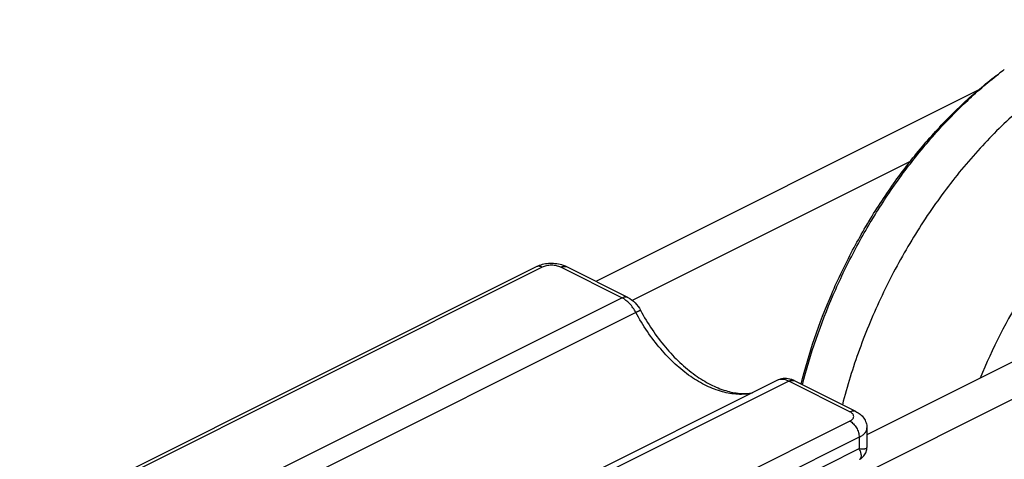
# Model space of a CAD drawing. Units: millimetres. Extents: x 323 to 743, y -54 to 243.
# Drawn here: x 392 to 429, y 70 to 87 of the extents above; entities that cross this region are included whole.
import ezdxf

# ---------------------------------------------------------------- set-up
doc = ezdxf.new("R2010")
doc.units = ezdxf.units.MM
doc.header["$LTSCALE"] = 19.36
doc.layers.get('0').update_dxf_attribs({"linetype": 'CONTINUOUS'})

msp = doc.modelspace()

# ---------------------------------------------------------------- linework, layer by layer
for p, q in [((561.82, 138.961), (416.156, 66.129)), ((552.71, 135.82), (423.838, 71.384)), ((428.087, 84.469), (413.555, 77.203)), ((425.502, 81.762), (414.943, 76.483)), ((411.3, 77.754), (391.714, 67.96)), ((414.772, 76.595), (412.455, 77.754)), ((420.426, 73.447), (400.486, 63.476)), ((423.415, 72.274), (421.097, 73.432)), ((423.838, 71.65), (423.838, 70.912)), ((423.838, 70.911), (423.838, 70.911)), ((423.559, 70.459), (423.559, 70.459))]:
    msp.add_line(p, q)
at = {"color": 9}
for p, q in [((411.524, 77.739), (391.937, 67.946)), ((414.549, 76.581), (412.231, 77.739)), ((394.608, 66.61), (414.549, 76.581)), ((415.076, 76.028), (395.136, 66.058)), ((420.873, 73.418), (400.933, 63.448)), ((423.191, 72.259), (420.873, 73.418)), ((423.191, 71.906), (403.604, 62.112)), ((423.838, 71.649), (423.838, 71.65)), ((423.545, 71.296), (403.958, 61.503)), ((423.545, 71.296), (423.545, 70.863)), ((413.893, 66.037), (423.545, 70.863))]:
    msp.add_line(p, q, dxfattribs=at)
msp.add_lwpolyline([(423.559, 70.459), (423.62, 70.495), (423.725, 70.592), (423.795, 70.707), (423.831, 70.829), (423.838, 70.91)])
msp.add_arc((438.485, 72.646), 15.731, 126.8646, 127.8857)
for centre, start, end in [((412.371, 77.586), 63.4013, 70.1509), ((421.013, 73.265), 63.401, 70.0837)]:
    msp.add_arc(centre, 0.188, start, end, dxfattribs=at)
for points, knots in [([(432.625, 85.761), (432.079, 85.487), (430.991, 84.834), (429.456, 83.617), (427.996, 82.159), (426.644, 80.491), (425.43, 78.654), (424.382, 76.688), (423.525, 74.64), (423.088, 73.231), (422.907, 72.525)], [0, 0, 0, 0, 0.108682, 0.224779, 0.347315, 0.474896, 0.605842, 0.738294, 0.870318, 1, 1, 1, 1]), ([(421.343, 73.307), (421.633, 74.475), (422.224, 76.202), (423.273, 78.391), (424.191, 79.97), (425.218, 81.45), (426.338, 82.808), (427.533, 84.02), (428.387, 84.736), (428.822, 85.062)], [0, 0, 0, 0, 0.254553, 0.384028, 0.513108, 0.640457, 0.7648, 0.884981, 1, 1, 1, 1]), ([(421.393, 73.284), (421.69, 74.446), (422.285, 76.166), (423.332, 78.347), (424.242, 79.923), (425.259, 81.405), (426.368, 82.77), (427.55, 83.996), (428.394, 84.726), (428.825, 85.061)], [0, 0, 0, 0, 0.254244, 0.383437, 0.512268, 0.639483, 0.763885, 0.884376, 1, 1, 1, 1]), ([(436.809, 83.669), (436.367, 83.448), (435.485, 82.936), (434.222, 82.006), (433, 80.908), (431.837, 79.658), (430.751, 78.275), (429.423, 76.276), (428.597, 74.654), (428.131, 73.536)], [0, 0, 0, 0, 0.109063, 0.224332, 0.345247, 0.470988, 0.600546, 0.732771, 1, 1, 1, 1]), ([(412.264, 77.827), (412.185, 77.85), (412.02, 77.88), (411.692, 77.884), (411.445, 77.826), (411.3, 77.754)], [0, 0, 0, 0, 0.251181, 0.50708, 1, 1, 1, 1]), ([(412.455, 77.754), (412.44, 77.761), (412.378, 77.79), (412.313, 77.813), (412.264, 77.827)], [0, 0, 0, 0, 0.245762, 1, 1, 1, 1]), ([(414.772, 76.595), (414.874, 76.544), (415.062, 76.401), (415.198, 76.211), (415.253, 76.107)], [0, 0, 0, 0, 0.491599, 1, 1, 1, 1]), ([(415.253, 76.107), (415.388, 75.855), (415.68, 75.371), (416.18, 74.706), (416.727, 74.126), (417.301, 73.649), (417.884, 73.287), (418.456, 73.05), (418.996, 72.941), (419.343, 72.952), (419.501, 72.98)], [0, 0, 0, 0, 0.153863, 0.30396, 0.447484, 0.581897, 0.705104, 0.815707, 0.913449, 1, 1, 1, 1]), ([(420.92, 73.498), (420.838, 73.518), (420.667, 73.532), (420.501, 73.484), (420.426, 73.447)], [0, 0, 0, 0, 0.499469, 1, 1, 1, 1]), ([(421.097, 73.432), (421.083, 73.44), (421.026, 73.466), (420.966, 73.487), (420.92, 73.498)], [0, 0, 0, 0, 0.25124, 1, 1, 1, 1]), ([(423.415, 72.274), (423.474, 72.244), (423.586, 72.174), (423.724, 72.029), (423.816, 71.85), (423.838, 71.716), (423.838, 71.649)], [0, 0, 0, 0, 0.248494, 0.496645, 0.747339, 1, 1, 1, 1])]:
    msp.add_open_spline(points, degree=3, knots=knots)
for points, knots in [([(411.524, 77.739), (411.487, 77.758), (411.428, 77.777), (411.351, 77.773), (411.316, 77.761), (411.3, 77.754)], [0, 0, 0, 0, 0.534133, 0.772347, 1, 1, 1, 1]), ([(412.231, 77.739), (412.18, 77.765), (412.063, 77.801), (411.878, 77.819), (411.692, 77.801), (411.575, 77.765), (411.524, 77.739)], [0, 0, 0, 0, 0.235376, 0.5, 0.764624, 1, 1, 1, 1]), ([(412.231, 77.739), (412.264, 77.756), (412.332, 77.779), (412.404, 77.773), (412.434, 77.762)], [0, 0, 0, 0, 0.534495, 1, 1, 1, 1]), ([(414.549, 76.581), (414.586, 76.599), (414.644, 76.618), (414.722, 76.614), (414.757, 76.603), (414.772, 76.595)], [0, 0, 0, 0, 0.534133, 0.772347, 1, 1, 1, 1]), ([(415.076, 76.028), (415.012, 76.149), (414.862, 76.361), (414.657, 76.526), (414.549, 76.581)], [0, 0, 0, 0, 0.529937, 1, 1, 1, 1]), ([(415.076, 76.028), (415.089, 76.035), (415.113, 76.047), (415.147, 76.064), (415.178, 76.078), (415.203, 76.089), (415.223, 76.098), (415.238, 76.104), (415.247, 76.107), (415.252, 76.108), (415.253, 76.108), (415.253, 76.107)], [0, 0, 0, 0, 0.21993, 0.417361, 0.589167, 0.732743, 0.846521, 0.929117, 0.979774, 0.993307, 1, 1, 1, 1]), ([(419.486, 72.965), (419.307, 72.927), (418.924, 72.901), (418.336, 73.002), (417.732, 73.236), (417.131, 73.595), (416.548, 74.068), (415.999, 74.641), (415.499, 75.299), (415.209, 75.779), (415.076, 76.028)], [0, 0, 0, 0, 0.095988, 0.199309, 0.311927, 0.434413, 0.566186, 0.705808, 0.851229, 1, 1, 1, 1]), ([(420.873, 73.418), (420.835, 73.438), (420.758, 73.469), (420.639, 73.491), (420.527, 73.485), (420.458, 73.462), (420.426, 73.447)], [0, 0, 0, 0, 0.279174, 0.535325, 0.772832, 1, 1, 1, 1]), ([(420.873, 73.418), (420.907, 73.435), (420.974, 73.458), (421.046, 73.452), (421.077, 73.441)], [0, 0, 0, 0, 0.534518, 1, 1, 1, 1]), ([(423.191, 72.259), (423.228, 72.278), (423.287, 72.297), (423.365, 72.293), (423.399, 72.281), (423.415, 72.274)], [0, 0, 0, 0, 0.534133, 0.772347, 1, 1, 1, 1]), ([(423.191, 71.906), (423.213, 71.917), (423.252, 71.94), (423.3, 71.983), (423.33, 72.031), (423.341, 72.083), (423.33, 72.134), (423.3, 72.182), (423.252, 72.225), (423.213, 72.249), (423.191, 72.259)], [0, 0, 0, 0, 0.151272, 0.282748, 0.396712, 0.499999, 0.603286, 0.71725, 0.848728, 1, 1, 1, 1]), ([(423.191, 71.906), (423.242, 71.881), (423.338, 71.806), (423.448, 71.656), (423.524, 71.482), (423.545, 71.356), (423.545, 71.296)], [0, 0, 0, 0, 0.229704, 0.488217, 0.753177, 1, 1, 1, 1]), ([(423.545, 71.296), (423.588, 71.318), (423.667, 71.364), (423.762, 71.45), (423.823, 71.546), (423.838, 71.616), (423.838, 71.649)], [0, 0, 0, 0, 0.30253, 0.565492, 0.793427, 1, 1, 1, 1]), ([(423.545, 70.863), (423.585, 70.858), (423.643, 70.854), (423.715, 70.854), (423.757, 70.858), (423.791, 70.865), (423.817, 70.876), (423.834, 70.891), (423.838, 70.904), (423.838, 70.91)], [0, 0, 0, 0, 0.388256, 0.547115, 0.680854, 0.789518, 0.874588, 0.940803, 1, 1, 1, 1]), ([(423.559, 70.459), (423.571, 70.465), (423.593, 70.481), (423.616, 70.515), (423.628, 70.558), (423.63, 70.629), (423.605, 70.735), (423.568, 70.818), (423.545, 70.863)], [0, 0, 0, 0, 0.090162, 0.179294, 0.276028, 0.38615, 0.657128, 1, 1, 1, 1])]:
    msp.add_open_spline(points, degree=3, knots=knots, dxfattribs=at)

doc.saveas('drawing.dxf')
